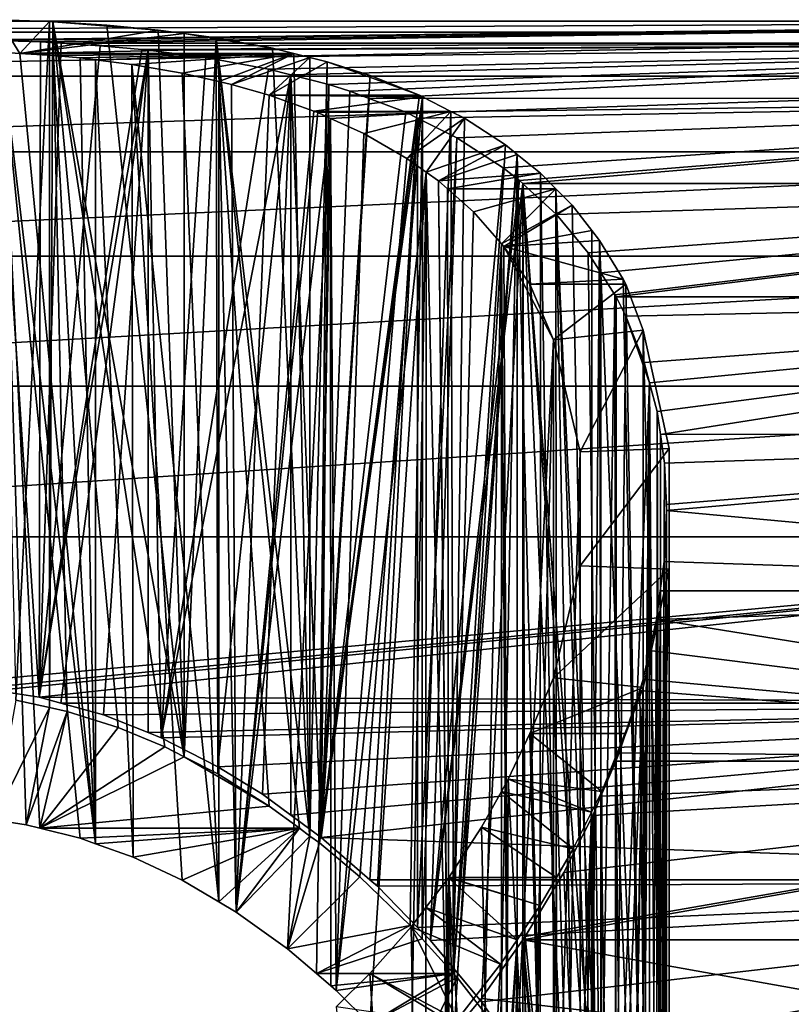
# Model space of a CAD drawing. Extents: x -54.8 to 42.6, y -16.5 to 50.5.
# Drawn here: x -41.7 to -28.7, y -0.1 to 16.5 of the extents above; entities that cross this region are included whole.
import ezdxf

# ---------------------------------------------------------------- set-up
doc = ezdxf.new("R2010")
doc.units = 0
doc.header["$MEASUREMENT"] = 0
doc.layers.add('L4', color=7, linetype='Continuous')
doc.layers.add('L5', color=7, linetype='Continuous')

msp = doc.modelspace()

# ---------------------------------------------------------------- linework, layer by layer
at = {"layer": 'L4', "color": 250}
for points in [[(-42.09968, 16.51458, 196.2898), (-41.81299, 5.05126, 216.0852), (-41.24465, 16.48157, 196.1253)], [(-42.09968, 16.51458, 196.2898), (-41.24465, 16.48157, 196.1253), (-41.7464, 15.94761, 194.1551)], [(-41.7464, 15.94761, 194.1551), (-42.05349, 15.96738, 194.2132), (-42.09968, 16.51458, 196.2898)], [(-41.24465, 16.48157, 196.1253), (-41.81299, 5.05126, 216.0852), (-41.24543, 4.928377, 216.1262)], [(-39.41609, 16.33914, 195.4948), (-41.7464, 15.94761, 194.1551), (-41.24465, 16.48157, 196.1253)], [(-41.24465, 16.48157, 196.1253), (-41.24543, 4.928377, 216.1262), (-41.1883, 16.4794, 196.1145)], [(-41.1883, 16.4794, 196.1145), (-41.24543, 4.928377, 216.1262), (-40.94819, 4.86402, 216.1478)], [(-39.41609, 16.33914, 195.4948), (-41.24465, 16.48157, 196.1253), (-40.28017, 16.42089, 195.8423)], [(-40.28017, 16.42089, 195.8423), (-41.24465, 16.48157, 196.1253), (-41.1883, 16.4794, 196.1145)], [(-41.1883, 16.4794, 196.1145), (-40.94819, 4.86402, 216.1478), (-40.09125, 4.592591, 216.234)], [(-38.97733, 4.099261, 216.3761), (-40.28017, 16.42089, 195.8423), (-41.1883, 16.4794, 196.1145)], [(-38.97733, 4.099261, 216.3761), (-41.1883, 16.4794, 196.1145), (-39.30419, 4.267244, 216.3307)], [(-39.30419, 4.267244, 216.3307), (-41.1883, 16.4794, 196.1145), (-40.09125, 4.592591, 216.234)], [(-39.41609, 16.33914, 195.4948), (-40.28017, 16.42089, 195.8423), (-38.97733, 4.099261, 216.3761)], [(-38.97808, 16.28072, 195.2729), (-41.7464, 15.94761, 194.1551), (-39.41609, 16.33914, 195.4948)], [(-38.97808, 16.28072, 195.2729), (-37.48814, 16.03343, 194.415), (-41.7464, 15.94761, 194.1551)], [(-38.97733, 4.099261, 216.3761), (-38.97808, 16.28072, 195.2729), (-39.41609, 16.33914, 195.4948)], [(-38.97808, 16.28072, 195.2729), (-38.97733, 4.099261, 216.3761), (-38.43929, 16.20885, 194.9998)], [(-38.43929, 16.20885, 194.9998), (-37.48814, 16.03343, 194.415), (-38.97808, 16.28072, 195.2729)], [(-38.43929, 16.20885, 194.9998), (-38.97733, 4.099261, 216.3761), (-38.41242, 3.808942, 216.4546)], [(-38.43929, 16.20885, 194.9998), (-38.41242, 3.808942, 216.4546), (-37.54388, 3.26794, 216.583)], [(-36.85777, 2.763747, 216.6835), (-37.48814, 16.03343, 194.415), (-38.43929, 16.20885, 194.9998)], [(-36.85777, 2.763747, 216.6835), (-38.43929, 16.20885, 194.9998), (-37.03536, 2.894257, 216.6575)], [(-37.03536, 2.894257, 216.6575), (-38.43929, 16.20885, 194.9998), (-37.54388, 3.26794, 216.583)], [(-42.05349, 15.96738, 194.2132), (-41.63772, 2.952195, 216.6491), (-42.17676, 3.038872, 216.6316)], [(-42.05349, 15.96738, 194.2132), (-40.7317, 2.727096, 216.6922), (-41.40657, 2.894766, 216.6601)], [(-40.7317, 2.727096, 216.6922), (-42.05349, 15.96738, 194.2132), (-40.47329, 2.634121, 216.7085)], [(-40.47329, 2.634121, 216.7085), (-42.05349, 15.96738, 194.2132), (-41.7464, 15.94761, 194.1551)], [(-41.40657, 2.894766, 216.6601), (-41.63772, 2.952195, 216.6491), (-42.05349, 15.96738, 194.2132)], [(-37.12885, 15.94445, 194.1562), (-41.7464, 15.94761, 194.1551), (-37.48814, 16.03343, 194.415)], [(-40.47329, 2.634121, 216.7085), (-41.7464, 15.94761, 194.1551), (-41.1787, 15.91106, 194.0477)], [(-41.1787, 15.91106, 194.0477), (-41.7464, 15.94761, 194.1551), (-37.12885, 15.94445, 194.1562)], [(-37.12885, 15.94445, 194.1562), (-40.73089, 15.86937, 193.9288), (-41.1787, 15.91106, 194.0477)], [(-37.12885, 15.94445, 194.1562), (-40.4732, 15.83716, 193.8407), (-40.73089, 15.86937, 193.9288)], [(-39.85949, 15.76046, 193.631), (-40.4732, 15.83716, 193.8407), (-37.12885, 15.94445, 194.1562)], [(-39.00969, 15.61387, 193.2557), (-39.85949, 15.76046, 193.631), (-37.12885, 15.94445, 194.1562)], [(-37.12885, 15.94445, 194.1562), (-38.39169, 15.473, 192.9219), (-39.00969, 15.61387, 193.2557)], [(-37.12885, 15.94445, 194.1562), (-38.18164, 15.42512, 192.8085), (-38.39169, 15.473, 192.9219)], [(-36.85981, 15.87782, 193.9624), (-38.18164, 15.42512, 192.8085), (-37.12885, 15.94445, 194.1562)], [(-37.12885, 15.94445, 194.1562), (-37.48814, 16.03343, 194.415), (-36.85777, 2.763747, 216.6835)], [(-36.85777, 2.763747, 216.6835), (-36.85981, 15.87782, 193.9624), (-37.12885, 15.94445, 194.1562)], [(-40.73089, 15.86937, 193.9288), (-40.47329, 2.634121, 216.7085), (-41.1787, 15.91106, 194.0477)], [(-40.4732, 15.83716, 193.8407), (-40.47329, 2.634121, 216.7085), (-40.73089, 15.86937, 193.9288)], [(-40.4732, 15.83716, 193.8407), (-39.83759, 2.405393, 216.7484), (-40.47329, 2.634121, 216.7085)], [(-39.85949, 15.76046, 193.631), (-39.83759, 2.405393, 216.7484), (-40.4732, 15.83716, 193.8407)], [(-39.85949, 15.76046, 193.631), (-39.00969, 15.61387, 193.2557), (-38.3929, 1.653935, 216.8522)], [(-38.3929, 1.653935, 216.8522), (-39.01298, 2.017939, 216.8073), (-39.85949, 15.76046, 193.631)], [(-39.85949, 15.76046, 193.631), (-39.01298, 2.017939, 216.8073), (-39.83759, 2.405393, 216.7484)], [(-36.85981, 15.87782, 193.9624), (-37.5461, 15.24325, 192.4091), (-38.18164, 15.42512, 192.8085)], [(-36.5674, 15.80541, 193.7517), (-37.5461, 15.24325, 192.4091), (-36.85981, 15.87782, 193.9624)], [(-35.01556, 15.24266, 192.4079), (-37.5461, 15.24325, 192.4091), (-36.5674, 15.80541, 193.7517)], [(-36.85981, 15.87782, 193.9624), (-36.85777, 2.763747, 216.6835), (-36.5674, 15.80541, 193.7517)], [(-36.5674, 15.80541, 193.7517), (-36.85777, 2.763747, 216.6835), (-36.69858, 2.646764, 216.7069)], [(-36.5674, 15.80541, 193.7517), (-36.69858, 2.646764, 216.7069), (-35.84206, 15.57489, 193.1603)], [(-35.01556, 15.24266, 192.4079), (-36.5674, 15.80541, 193.7517), (-35.84206, 15.57489, 193.1603)], [(-38.3929, 1.653935, 216.8522), (-39.00969, 15.61387, 193.2557), (-38.39169, 15.473, 192.9219)], [(-38.3929, 1.653935, 216.8522), (-38.39169, 15.473, 192.9219), (-38.1036, 1.484107, 216.8732)], [(-38.1036, 1.484107, 216.8732), (-38.39169, 15.473, 192.9219), (-38.18164, 15.42512, 192.8085)], [(-38.1036, 1.484107, 216.8732), (-38.18164, 15.42512, 192.8085), (-37.5461, 15.24325, 192.4091)], [(-36.69858, 2.646764, 216.7069), (-35.01556, 15.24266, 192.4079), (-35.84206, 15.57489, 193.1603)], [(-38.1036, 1.484107, 216.8732), (-37.5461, 15.24325, 192.4091), (-36.79197, 14.97364, 191.8659)], [(-34.96272, 15.21557, 192.3541), (-36.79197, 14.97364, 191.8659), (-37.5461, 15.24325, 192.4091)], [(-34.96272, 15.21557, 192.3541), (-37.5461, 15.24325, 192.4091), (-35.01556, 15.24266, 192.4079)], [(-34.48436, 14.9703, 191.8676), (-36.79197, 14.97364, 191.8659), (-34.96272, 15.21557, 192.3541)], [(-36.69858, 2.646764, 216.7069), (-34.96272, 15.21557, 192.3541), (-35.01556, 15.24266, 192.4079)], [(-36.01918, 2.07465, 216.7993), (-34.96272, 15.21557, 192.3541), (-36.69858, 2.646764, 216.7069)], [(-36.01918, 2.07465, 216.7993), (-35.1712, 1.259411, 216.8956), (-34.96272, 15.21557, 192.3541)], [(-34.96272, 15.21557, 192.3541), (-35.1712, 1.259411, 216.8956), (-34.9668, 1.03267, 216.9106)], [(-34.96272, 15.21557, 192.3541), (-34.9668, 1.03267, 216.9106), (-34.48436, 14.9703, 191.8676)], [(-36.72338, 14.94912, 191.8165), (-38.1036, 1.484107, 216.8732), (-36.79197, 14.97364, 191.8659)], [(-36.51022, 14.85191, 191.6398), (-38.1036, 1.484107, 216.8732), (-36.72338, 14.94912, 191.8165)], [(-34.48436, 14.9703, 191.8676), (-36.72338, 14.94912, 191.8165), (-36.79197, 14.97364, 191.8659)], [(-36.51022, 14.85191, 191.6398), (-36.72338, 14.94912, 191.8165), (-34.48436, 14.9703, 191.8676)], [(-34.48436, 14.9703, 191.8676), (-35.94953, 14.59622, 191.175), (-36.51022, 14.85191, 191.6398)], [(-34.48436, 14.9703, 191.8676), (-35.2265, 14.17823, 190.4923), (-35.94953, 14.59622, 191.175)], [(-34.25639, 14.85341, 191.6357), (-35.2265, 14.17823, 190.4923), (-34.48436, 14.9703, 191.8676)], [(-34.48436, 14.9703, 191.8676), (-34.9668, 1.03267, 216.9106), (-34.43871, 0.446844, 216.9494)], [(-34.48436, 14.9703, 191.8676), (-34.43871, 0.446844, 216.9494), (-34.25639, 14.85341, 191.6357)], [(-36.51022, 14.85191, 191.6398), (-37.23703, 0.862831, 216.9277), (-38.1036, 1.484107, 216.8732)], [(-36.75056, 0.44678, 216.9475), (-37.23703, 0.862831, 216.9277), (-36.51022, 14.85191, 191.6398)], [(-36.51022, 14.85191, 191.6398), (-36.50722, 0.238664, 216.9573), (-36.75056, 0.44678, 216.9475)], [(-35.94953, 14.59622, 191.175), (-36.41751, 0.161948, 216.961), (-36.51022, 14.85191, 191.6398)], [(-36.51022, 14.85191, 191.6398), (-36.41751, 0.161948, 216.961), (-36.50722, 0.238664, 216.9573)], [(-34.25639, 14.85341, 191.6357), (-34.90114, 13.94562, 190.148), (-35.2265, 14.17823, 190.4923)], [(-33.56279, 14.40385, 190.8515), (-34.90114, 13.94562, 190.148), (-34.25639, 14.85341, 191.6357)], [(-34.25639, 14.85341, 191.6357), (-34.43871, 0.446844, 216.9494), (-33.56279, 14.40385, 190.8515)], [(-35.2265, 14.17823, 190.4923), (-36.41751, 0.161948, 216.961), (-35.94953, 14.59622, 191.175)], [(-33.56279, 14.40385, 190.8515), (-34.69463, 13.79797, 189.9295), (-34.90114, 13.94562, 190.148)], [(-33.36532, 14.24372, 190.6041), (-34.69463, 13.79797, 189.9295), (-33.56279, 14.40385, 190.8515)], [(-33.56279, 14.40385, 190.8515), (-34.43871, 0.446844, 216.9494), (-33.36532, 14.24372, 190.6041)], [(-34.90114, 13.94562, 190.148), (-36.41751, 0.161948, 216.961), (-35.2265, 14.17823, 190.4923)], [(-32.97706, 13.92886, 190.1177), (-34.69463, 13.79797, 189.9295), (-33.36532, 14.24372, 190.6041)], [(-33.36532, 14.24372, 190.6041), (-34.43871, 0.446844, 216.9494), (-34.37845, 0.379991, 216.9538)], [(-33.36532, 14.24372, 190.6041), (-34.37845, 0.379991, 216.9538), (-33.64711, -0.554162, 216.9642)], [(-33.64711, -0.554162, 216.9642), (-33.36801, -0.966425, 216.9446), (-33.36532, 14.24372, 190.6041)], [(-33.36532, 14.24372, 190.6041), (-33.36801, -0.966425, 216.9446), (-32.97735, -1.543485, 216.9174)], [(-33.36532, 14.24372, 190.6041), (-32.97735, -1.543485, 216.9174), (-32.97706, 13.92886, 190.1177)], [(-34.90114, 13.94562, 190.148), (-35.84986, -0.397664, 216.9661), (-36.41751, 0.161948, 216.961)], [(-35.15171, -1.185056, 216.9412), (-35.84986, -0.397664, 216.9661), (-34.90114, 13.94562, 190.148)], [(-34.90114, 13.94562, 190.148), (-34.9037, -1.510546, 216.9149), (-35.15171, -1.185056, 216.9412)], [(-34.90114, 13.94562, 190.148), (-34.52465, -2.008028, 216.8748), (-34.9037, -1.510546, 216.9149)], [(-34.69463, 13.79797, 189.9295), (-34.52465, -2.008028, 216.8748), (-34.90114, 13.94562, 190.148)], [(-32.97706, 13.92886, 190.1177), (-34.54388, 13.66459, 189.7509), (-34.69463, 13.79797, 189.9295)], [(-34.54388, 13.66459, 189.7509), (-34.51887, -2.016887, 216.8736), (-34.69463, 13.79797, 189.9295)], [(-34.69463, 13.79797, 189.9295), (-34.51887, -2.016887, 216.8736), (-34.52465, -2.008028, 216.8748)], [(-32.7144, 13.66294, 189.752), (-34.54388, 13.66459, 189.7509), (-32.97706, 13.92886, 190.1177)], [(-32.97706, 13.92886, 190.1177), (-32.97735, -1.543485, 216.9174), (-32.70205, -2.016176, 216.8669)], [(-32.97706, 13.92886, 190.1177), (-32.70205, -2.016176, 216.8669), (-32.7144, 13.66294, 189.752)], [(-34.1044, 13.27575, 189.23), (-34.51887, -2.016887, 216.8736), (-34.54388, 13.66459, 189.7509)], [(-34.1044, 13.27575, 189.23), (-34.54388, 13.66459, 189.7509), (-32.7144, 13.66294, 189.752)], [(-34.1044, 13.27575, 189.23), (-32.7144, 13.66294, 189.752), (-33.63075, 12.74147, 188.5894)], [(-33.63075, 12.74147, 188.5894), (-32.7144, 13.66294, 189.752), (-32.4428, 13.38797, 189.3739)], [(-32.4428, 13.38797, 189.3739), (-32.7144, 13.66294, 189.752), (-32.11349, -3.118574, 216.712)], [(-32.7144, 13.66294, 189.752), (-32.70205, -2.016176, 216.8669), (-32.42143, -2.498009, 216.8154)], [(-32.7144, 13.66294, 189.752), (-32.42143, -2.498009, 216.8154), (-32.11349, -3.118574, 216.712)], [(-33.63075, 12.74147, 188.5894), (-34.51887, -2.016887, 216.8736), (-34.1044, 13.27575, 189.23)], [(-33.63075, 12.74147, 188.5894), (-32.4428, 13.38797, 189.3739), (-33.59087, 12.69649, 188.5354)], [(-33.59087, 12.69649, 188.5354), (-32.4428, 13.38797, 189.3739), (-32.11192, 12.96486, 188.8562)], [(-32.11349, -3.118574, 216.712), (-32.11192, 12.96486, 188.8562), (-32.4428, 13.38797, 189.3739)], [(-33.59087, 12.69649, 188.5354), (-32.11192, 12.96486, 188.8562), (-31.97774, 12.79329, 188.6462)], [(-32.11349, -3.118574, 216.712), (-31.97774, 12.79329, 188.6462), (-32.11192, 12.96486, 188.8562)], [(-31.58239, 12.14304, 187.938), (-33.59087, 12.69649, 188.5354), (-31.97774, 12.79329, 188.6462)], [(-31.94167, -3.464799, 216.6542), (-31.97774, 12.79329, 188.6462), (-32.11349, -3.118574, 216.712)], [(-31.2435, -5.213285, 215.9849), (-31.58239, 12.14304, 187.938), (-31.97774, 12.79329, 188.6462)], [(-31.94167, -3.464799, 216.6542), (-31.2435, -5.213285, 215.9849), (-31.97774, 12.79329, 188.6462)], [(-33.63075, 12.74147, 188.5894), (-33.9675, -2.862135, 216.7616), (-34.51887, -2.016887, 216.8736)], [(-33.63404, -3.461937, 216.6508), (-33.9675, -2.862135, 216.7616), (-33.63075, 12.74147, 188.5894)], [(-33.63075, 12.74147, 188.5894), (-33.51827, -3.670181, 216.6123), (-33.63404, -3.461937, 216.6508)], [(-33.59087, 12.69649, 188.5354), (-33.51827, -3.670181, 216.6123), (-33.63075, 12.74147, 188.5894)], [(-33.15464, 12.05822, 187.8515), (-32.75292, 11.12254, 187.3113), (-33.59087, 12.69649, 188.5354)], [(-33.59087, 12.69649, 188.5354), (-32.75292, 11.12254, 187.3113), (-33.51827, -3.670181, 216.6123)], [(-31.58239, 12.14304, 187.938), (-33.15464, 12.05822, 187.8515), (-33.59087, 12.69649, 188.5354)], [(-31.5382, 12.05822, 187.8515), (-33.15464, 12.05822, 187.8515), (-31.58239, 12.14304, 187.938)], [(-31.2435, -5.213285, 215.9849), (-31.5382, 12.05822, 187.8515), (-31.58239, 12.14304, 187.938)], [(-33.15464, 12.05822, 187.8515), (-31.5382, 12.05822, 187.8515), (-32.75292, 11.12254, 187.3113)], [(-32.75292, 11.12254, 187.3113), (-31.5382, 12.05822, 187.8515), (-31.2435, 11.28671, 187.4061)], [(-31.2435, -5.213285, 215.9849), (-31.2435, 11.28671, 187.4061), (-31.5382, 12.05822, 187.8515)], [(-32.75292, 11.12254, 187.3113), (-31.2435, 11.28671, 187.4061), (-32.30626, 9.237272, 186.2229)], [(-32.30626, 9.237272, 186.2229), (-31.2435, 11.28671, 187.4061), (-30.80516, 9.290832, 186.2538)], [(-30.80516, -7.209168, 214.8326), (-30.80516, 9.290832, 186.2538), (-31.2435, 11.28671, 187.4061)], [(-30.80516, -7.209168, 214.8326), (-31.2435, 11.28671, 187.4061), (-31.2435, -5.213285, 215.9849)], [(-33.15464, -4.441778, 216.4304), (-33.51827, -3.670181, 216.6123), (-32.75292, 11.12254, 187.3113)], [(-33.15464, -4.441778, 216.4304), (-32.75292, 11.12254, 187.3113), (-32.75292, -5.377459, 215.8901)], [(-32.75292, -5.377459, 215.8901), (-32.75292, 11.12254, 187.3113), (-32.30626, 9.237272, 186.2229)], [(-32.30626, 9.237272, 186.2229), (-30.80516, 9.290832, 186.2538), (-32.30626, 7.312729, 185.1117)], [(-32.30626, 7.312729, 185.1117), (-30.80516, 9.290832, 186.2538), (-30.80516, 7.259168, 185.0808)], [(-30.80516, -9.240831, 213.6596), (-30.80516, 7.259168, 185.0808), (-30.80516, 9.290832, 186.2538)], [(-30.80516, -9.240831, 213.6596), (-30.80516, 9.290832, 186.2538), (-30.80516, -7.209168, 214.8326)], [(-32.75292, -5.377459, 215.8901), (-32.30626, 9.237272, 186.2229), (-32.30626, -7.262728, 214.8017)], [(-32.30626, -7.262728, 214.8017), (-32.30626, 9.237272, 186.2229), (-32.30626, 7.312729, 185.1117)], [(-32.30626, -9.187272, 213.6905), (-32.30626, 7.312729, 185.1117), (-32.75292, 5.427459, 184.0232)], [(-32.30626, 7.312729, 185.1117), (-30.80516, 7.259168, 185.0808), (-32.75292, 5.427459, 184.0232)], [(-32.30626, -7.262728, 214.8017), (-32.30626, 7.312729, 185.1117), (-32.30626, -9.187272, 213.6905)], [(-32.75292, 5.427459, 184.0232), (-30.80516, 7.259168, 185.0808), (-31.2435, 5.263286, 183.9285)], [(-31.2435, -11.23671, 212.5073), (-31.2435, 5.263286, 183.9285), (-30.80516, 7.259168, 185.0808)], [(-31.2435, -11.23671, 212.5073), (-30.80516, 7.259168, 185.0808), (-30.80516, -9.240831, 213.6596)], [(-32.75292, -11.07254, 212.6021), (-32.75292, 5.427459, 184.0232), (-33.15464, 4.491778, 183.483)], [(-32.75292, 5.427459, 184.0232), (-31.2435, 5.263286, 183.9285), (-33.15464, 4.491778, 183.483)], [(-32.30626, -9.187272, 213.6905), (-32.75292, 5.427459, 184.0232), (-32.75292, -11.07254, 212.6021)], [(-33.15464, 4.491778, 183.483), (-31.2435, 5.263286, 183.9285), (-31.5382, 4.491778, 183.483)], [(-31.97774, -12.74329, 211.2672), (-31.94167, 3.514799, 183.2591), (-31.2435, 5.263286, 183.9285)], [(-31.97774, -12.74329, 211.2672), (-31.2435, 5.263286, 183.9285), (-31.58239, -12.09304, 211.9754)], [(-31.94167, 3.514799, 183.2591), (-31.5382, 4.491778, 183.483), (-31.2435, 5.263286, 183.9285)], [(-31.58239, -12.09304, 211.9754), (-31.2435, 5.263286, 183.9285), (-31.5382, -12.00822, 212.0619)], [(-31.5382, -12.00822, 212.0619), (-31.2435, 5.263286, 183.9285), (-31.2435, -11.23671, 212.5073)], [(-42.17676, 3.038872, 216.6316), (-41.24543, 4.928377, 216.1262), (-41.81299, 5.05126, 216.0852)], [(-41.63772, 2.952195, 216.6491), (-41.24543, 4.928377, 216.1262), (-42.17676, 3.038872, 216.6316)], [(-41.63772, 2.952195, 216.6491), (-40.94819, 4.86402, 216.1478), (-41.24543, 4.928377, 216.1262)], [(-41.40657, 2.894766, 216.6601), (-40.94819, 4.86402, 216.1478), (-41.63772, 2.952195, 216.6491)], [(-41.40657, 2.894766, 216.6601), (-40.09125, 4.592591, 216.234), (-40.94819, 4.86402, 216.1478)], [(-39.30419, 4.267244, 216.3307), (-40.09125, 4.592591, 216.234), (-41.40657, 2.894766, 216.6601)], [(-32.75292, -11.07254, 212.6021), (-33.15464, 4.491778, 183.483), (-33.51827, 3.720182, 183.301)], [(-31.94167, 3.514799, 183.2591), (-33.51827, 3.720182, 183.301), (-33.15464, 4.491778, 183.483)], [(-31.94167, 3.514799, 183.2591), (-33.15464, 4.491778, 183.483), (-31.5382, 4.491778, 183.483)], [(-41.40657, 2.894766, 216.6601), (-38.97733, 4.099261, 216.3761), (-39.30419, 4.267244, 216.3307)], [(-37.54388, 3.26794, 216.583), (-38.97733, 4.099261, 216.3761), (-41.40657, 2.894766, 216.6601)], [(-38.41242, 3.808942, 216.4546), (-38.97733, 4.099261, 216.3761), (-37.54388, 3.26794, 216.583)], [(-33.63075, -12.69147, 211.324), (-33.51827, 3.720182, 183.301), (-33.63404, 3.511938, 183.2626)], [(-32.11349, 3.168575, 183.2014), (-33.63404, 3.511938, 183.2626), (-33.51827, 3.720182, 183.301)], [(-33.59087, -12.64649, 211.378), (-33.51827, 3.720182, 183.301), (-33.63075, -12.69147, 211.324)], [(-33.59087, -12.64649, 211.378), (-32.75292, -11.07254, 212.6021), (-33.51827, 3.720182, 183.301)], [(-32.11349, 3.168575, 183.2014), (-33.51827, 3.720182, 183.301), (-31.94167, 3.514799, 183.2591)], [(-33.63075, -12.69147, 211.324), (-33.63404, 3.511938, 183.2626), (-33.9675, 2.912135, 183.1518)], [(-32.42143, 2.548009, 183.098), (-33.9675, 2.912135, 183.1518), (-33.63404, 3.511938, 183.2626)], [(-32.42143, 2.548009, 183.098), (-33.63404, 3.511938, 183.2626), (-32.11349, 3.168575, 183.2014)], [(-32.11349, 3.168575, 183.2014), (-31.94167, 3.514799, 183.2591), (-31.97774, -12.74329, 211.2672)], [(-37.54388, 3.26794, 216.583), (-41.40657, 2.894766, 216.6601), (-37.03536, 2.894257, 216.6575)], [(-32.11349, 3.168575, 183.2014), (-32.4428, -13.33797, 210.5395), (-32.7144, -13.61294, 210.1614)], [(-32.7144, -13.61294, 210.1614), (-32.42143, 2.548009, 183.098), (-32.11349, 3.168575, 183.2014)], [(-32.11349, 3.168575, 183.2014), (-32.11192, -12.91486, 211.0572), (-32.4428, -13.33797, 210.5395)], [(-31.97774, -12.74329, 211.2672), (-32.11192, -12.91486, 211.0572), (-32.11349, 3.168575, 183.2014)], [(-37.03536, 2.894257, 216.6575), (-41.40657, 2.894766, 216.6601), (-40.7317, 2.727096, 216.6922)], [(-40.7317, 2.727096, 216.6922), (-40.47329, 2.634121, 216.7085), (-37.03536, 2.894257, 216.6575)], [(-37.03536, 2.894257, 216.6575), (-40.47329, 2.634121, 216.7085), (-39.83759, 2.405393, 216.7484)], [(-37.03536, 2.894257, 216.6575), (-39.83759, 2.405393, 216.7484), (-39.01298, 2.017939, 216.8073)], [(-39.01298, 2.017939, 216.8073), (-38.3929, 1.653935, 216.8522), (-37.03536, 2.894257, 216.6575)], [(-37.03536, 2.894257, 216.6575), (-38.3929, 1.653935, 216.8522), (-38.1036, 1.484107, 216.8732)], [(-37.03536, 2.894257, 216.6575), (-38.1036, 1.484107, 216.8732), (-36.85777, 2.763747, 216.6835)], [(-33.9675, 2.912135, 183.1518), (-34.51887, 2.066888, 183.0398), (-33.63075, -12.69147, 211.324)], [(-32.70205, 2.066176, 183.0465), (-34.51887, 2.066888, 183.0398), (-33.9675, 2.912135, 183.1518)], [(-32.70205, 2.066176, 183.0465), (-33.9675, 2.912135, 183.1518), (-32.42143, 2.548009, 183.098)], [(-36.85777, 2.763747, 216.6835), (-38.1036, 1.484107, 216.8732), (-37.23703, 0.862831, 216.9277)], [(-36.85777, 2.763747, 216.6835), (-37.23703, 0.862831, 216.9277), (-36.69858, 2.646764, 216.7069)], [(-37.23703, 0.862831, 216.9277), (-36.01918, 2.07465, 216.7993), (-36.69858, 2.646764, 216.7069)], [(-32.7144, -13.61294, 210.1614), (-32.70205, 2.066176, 183.0465), (-32.42143, 2.548009, 183.098)], [(-37.23703, 0.862831, 216.9277), (-35.1712, 1.259411, 216.8956), (-36.01918, 2.07465, 216.7993)], [(-34.9037, 1.560547, 182.9985), (-34.90114, -13.89562, 209.7654), (-34.52465, 2.058028, 183.0386)], [(-33.36801, 1.016424, 182.9688), (-34.9037, 1.560547, 182.9985), (-34.52465, 2.058028, 183.0386)], [(-34.52465, 2.058028, 183.0386), (-34.90114, -13.89562, 209.7654), (-34.69463, -13.74797, 209.9839)], [(-34.52465, 2.058028, 183.0386), (-34.69463, -13.74797, 209.9839), (-34.51887, 2.066888, 183.0398)], [(-34.51887, 2.066888, 183.0398), (-34.69463, -13.74797, 209.9839), (-34.54388, -13.61459, 210.1625)], [(-34.51887, 2.066888, 183.0398), (-34.54388, -13.61459, 210.1625), (-34.1044, -13.22575, 210.6834)], [(-32.97735, 1.593485, 182.996), (-34.52465, 2.058028, 183.0386), (-34.51887, 2.066888, 183.0398)], [(-33.36801, 1.016424, 182.9688), (-34.52465, 2.058028, 183.0386), (-32.97735, 1.593485, 182.996)], [(-33.63075, -12.69147, 211.324), (-34.51887, 2.066888, 183.0398), (-34.1044, -13.22575, 210.6834)], [(-32.97735, 1.593485, 182.996), (-34.51887, 2.066888, 183.0398), (-32.70205, 2.066176, 183.0465)], [(-32.97706, -13.87885, 209.7957), (-32.97735, 1.593485, 182.996), (-32.70205, 2.066176, 183.0465)], [(-32.97706, -13.87885, 209.7957), (-32.70205, 2.066176, 183.0465), (-32.7144, -13.61294, 210.1614)], [(-34.90114, -13.89562, 209.7654), (-34.9037, 1.560547, 182.9985), (-35.15171, 1.235056, 182.9722)], [(-33.64711, 0.604163, 182.9492), (-35.15171, 1.235056, 182.9722), (-34.9037, 1.560547, 182.9985)], [(-33.64711, 0.604163, 182.9492), (-34.9037, 1.560547, 182.9985), (-33.36801, 1.016424, 182.9688)], [(-33.36532, -14.19372, 209.3093), (-33.36801, 1.016424, 182.9688), (-32.97735, 1.593485, 182.996)], [(-33.36532, -14.19372, 209.3093), (-32.97735, 1.593485, 182.996), (-32.97706, -13.87885, 209.7957)], [(-36.75056, 0.44678, 216.9475), (-35.1712, 1.259411, 216.8956), (-37.23703, 0.862831, 216.9277)], [(-36.75056, 0.44678, 216.9475), (-34.9668, 1.03267, 216.9106), (-35.1712, 1.259411, 216.8956)], [(-35.15171, 1.235056, 182.9722), (-35.84986, 0.447663, 182.9473), (-34.90114, -13.89562, 209.7654)], [(-34.37845, -0.329991, 182.9596), (-35.84986, 0.447663, 182.9473), (-35.15171, 1.235056, 182.9722)], [(-34.37845, -0.329991, 182.9596), (-35.15171, 1.235056, 182.9722), (-33.64711, 0.604163, 182.9492)], [(-36.75056, 0.44678, 216.9475), (-34.43871, 0.446844, 216.9494), (-34.9668, 1.03267, 216.9106)], [(-33.36801, 1.016424, 182.9688), (-34.25639, -14.80341, 208.2777), (-34.48436, -14.9203, 208.0458)], [(-33.36801, 1.016424, 182.9688), (-34.48436, -14.9203, 208.0458), (-33.64711, 0.604163, 182.9492)], [(-33.56279, -14.35385, 209.0619), (-34.25639, -14.80341, 208.2777), (-33.36801, 1.016424, 182.9688)], [(-33.56279, -14.35385, 209.0619), (-33.36801, 1.016424, 182.9688), (-33.36532, -14.19372, 209.3093)], [(-33.64711, 0.604163, 182.9492), (-34.48436, -14.9203, 208.0458), (-34.37845, -0.329991, 182.9596)], [(-36.50722, 0.238664, 216.9573), (-34.43871, 0.446844, 216.9494), (-36.75056, 0.44678, 216.9475)], [(-36.50722, 0.238664, 216.9573), (-36.41751, 0.161948, 216.961), (-34.43871, 0.446844, 216.9494)], [(-34.90114, -13.89562, 209.7654), (-35.84986, 0.447663, 182.9473), (-36.41751, -0.111949, 182.9524)], [(-34.43871, -0.396844, 182.964), (-36.41751, -0.111949, 182.9524), (-35.84986, 0.447663, 182.9473)], [(-34.43871, 0.446844, 216.9494), (-36.41751, 0.161948, 216.961), (-35.84986, -0.397664, 216.9661)], [(-34.43871, -0.396844, 182.964), (-35.84986, 0.447663, 182.9473), (-34.37845, -0.329991, 182.9596)], [(-34.43871, 0.446844, 216.9494), (-35.84986, -0.397664, 216.9661), (-34.37845, 0.379991, 216.9538)], [(-34.37845, 0.379991, 216.9538), (-35.84986, -0.397664, 216.9661), (-35.15171, -1.185056, 216.9412)], [(-34.37845, 0.379991, 216.9538), (-35.15171, -1.185056, 216.9412), (-33.64711, -0.554162, 216.9642)]]:
    msp.add_3dface(points, dxfattribs=at)
at = {"layer": 'L5', "color": 7}
for points in [[(-54.75, 16.30473, 202.531), (-16.25, 16.30473, 202.531), (-16.25, 16.49217, 199.4919)], [(-54.75, 16.30473, 202.531), (-16.25, 16.49217, 199.4919), (-54.75, 16.49217, 199.4919)], [(-54.75, 16.49217, 199.4919), (-16.25, 16.49217, 199.4919), (-42.40724, 16.17283, 196.7305)], [(-16.25, 16.49217, 199.4919), (-42.15538, 16.16442, 196.6899), (-42.40724, 16.17283, 196.7305)], [(-16.25, 16.49217, 199.4919), (-41.39798, 16.13913, 196.568), (-42.15538, 16.16442, 196.6899)], [(-41.04831, 16.11744, 196.4702), (-41.39798, 16.13913, 196.568), (-16.25, 16.49217, 199.4919)], [(-16.25, 16.118, 196.4701), (-41.04831, 16.11744, 196.4702), (-16.25, 16.49217, 199.4919)], [(-54.75, 15.56205, 205.4839), (-16.25, 15.56205, 205.4839), (-16.25, 16.30473, 202.531)], [(-54.75, 15.56205, 205.4839), (-16.25, 16.30473, 202.531), (-54.75, 16.30473, 202.531)], [(-41.39798, 16.13913, 196.568), (-41.42227, 5.102575, 215.6912), (-42.15538, 16.16442, 196.6899)], [(-42.15538, 16.16442, 196.6899), (-41.42227, 5.102575, 215.6912), (-42.15534, 5.216086, 215.6537)], [(-41.39798, 16.13913, 196.568), (-41.04831, 16.11744, 196.4702), (-41.42227, 5.102575, 215.6912)], [(-41.42227, 5.102575, 215.6912), (-41.04831, 16.11744, 196.4702), (-40.39288, 16.07678, 196.2869)], [(-40.39288, 16.07678, 196.2869), (-41.04831, 16.11744, 196.4702), (-16.25, 16.118, 196.4701)], [(-16.25, 16.118, 196.4701), (-39.68989, 16.01295, 196.0206), (-40.39288, 16.07678, 196.2869)], [(-16.25, 16.118, 196.4701), (-39.58446, 15.99949, 195.97), (-39.68989, 16.01295, 196.0206)], [(-38.61059, 15.87514, 195.5022), (-39.58446, 15.99949, 195.97), (-16.25, 16.118, 196.4701)], [(-16.25, 16.118, 196.4701), (-37.5592, 15.68259, 194.871), (-38.61059, 15.87514, 195.5022)], [(-16.25, 16.118, 196.4701), (-37.18164, 15.58691, 194.6001), (-37.5592, 15.68259, 194.871)], [(-36.54179, 15.42477, 194.1411), (-37.18164, 15.58691, 194.6001), (-16.25, 16.118, 196.4701)], [(-16.25, 16.118, 196.4701), (-36.18397, 15.31341, 193.8559), (-36.54179, 15.42477, 194.1411)], [(-16.25, 16.118, 196.4701), (-35.85848, 15.18985, 193.5707), (-36.18397, 15.31341, 193.8559)], [(-16.25, 15.19494, 193.5685), (-35.85848, 15.18985, 193.5707), (-16.25, 16.118, 196.4701)], [(-39.68989, 16.01295, 196.0206), (-41.42227, 5.102575, 215.6912), (-40.39288, 16.07678, 196.2869)], [(-39.58446, 15.99949, 195.97), (-41.42227, 5.102575, 215.6912), (-39.68989, 16.01295, 196.0206)], [(-39.58446, 15.99949, 195.97), (-41.05626, 5.001818, 215.7229), (-41.42227, 5.102575, 215.6912)], [(-40.3338, 4.802935, 215.7855), (-41.05626, 5.001818, 215.7229), (-39.58446, 15.99949, 195.97)], [(-39.58446, 15.99949, 195.97), (-39.58493, 4.506128, 215.8719), (-40.3338, 4.802935, 215.7855)], [(-39.58446, 15.99949, 195.97), (-39.36206, 4.417797, 215.8976), (-39.58493, 4.506128, 215.8719)], [(-38.61059, 15.87514, 195.5022), (-39.36206, 4.417797, 215.8976), (-39.58446, 15.99949, 195.97)], [(-37.5592, 15.68259, 194.871), (-39.36206, 4.417797, 215.8976), (-38.61059, 15.87514, 195.5022)], [(-37.18164, 15.58691, 194.6001), (-39.36206, 4.417797, 215.8976), (-37.5592, 15.68259, 194.871)], [(-54.75, 14.28942, 208.25), (-16.25, 14.28942, 208.25), (-16.25, 15.56205, 205.4839)], [(-54.75, 14.28942, 208.25), (-16.25, 15.56205, 205.4839), (-54.75, 15.56205, 205.4839)], [(-37.18164, 15.58691, 194.6001), (-38.40913, 3.929988, 216.0251), (-39.36206, 4.417797, 215.8976)], [(-37.65958, 3.466955, 216.1317), (-38.40913, 3.929988, 216.0251), (-37.18164, 15.58691, 194.6001)], [(-37.18164, 15.58691, 194.6001), (-37.18157, 3.116816, 216.1987), (-37.65958, 3.466955, 216.1317)], [(-36.54179, 15.42477, 194.1411), (-36.66692, 2.739839, 216.2709), (-37.18164, 15.58691, 194.6001)], [(-37.18164, 15.58691, 194.6001), (-36.66692, 2.739839, 216.2709), (-37.18157, 3.116816, 216.1987)], [(-36.54179, 15.42477, 194.1411), (-36.18397, 15.31341, 193.8559), (-36.66692, 2.739839, 216.2709)], [(-36.66692, 2.739839, 216.2709), (-36.18397, 15.31341, 193.8559), (-35.85848, 15.18985, 193.5707)], [(-35.24199, 14.95583, 193.0306), (-36.66692, 2.739839, 216.2709), (-35.85848, 15.18985, 193.5707)], [(-16.25, 15.19494, 193.5685), (-35.24199, 14.95583, 193.0306), (-35.85848, 15.18985, 193.5707)], [(-16.25, 15.19494, 193.5685), (-35.04543, 14.85762, 192.8349), (-35.24199, 14.95583, 193.0306)], [(-34.3827, 14.5265, 192.175), (-35.04543, 14.85762, 192.8349), (-16.25, 15.19494, 193.5685)], [(-33.60414, 14.02027, 191.3005), (-34.3827, 14.5265, 192.175), (-16.25, 15.19494, 193.5685)], [(-16.25, 15.19494, 193.5685), (-33.33023, 13.80712, 190.966), (-33.60414, 14.02027, 191.3005)], [(-16.25, 15.19494, 193.5685), (-33.27263, 13.75377, 190.8896), (-33.33023, 13.80712, 190.966)], [(-16.25, 13.75444, 190.886), (-33.27263, 13.75377, 190.8896), (-16.25, 15.19494, 193.5685)], [(-35.04543, 14.85762, 192.8349), (-36.66692, 2.739839, 216.2709), (-35.24199, 14.95583, 193.0306)], [(-35.04543, 14.85762, 192.8349), (-35.84975, 2.027321, 216.3725), (-36.66692, 2.739839, 216.2709)], [(-35.72286, 1.916676, 216.3883), (-35.84975, 2.027321, 216.3725), (-35.04543, 14.85762, 192.8349)], [(-35.72286, 1.916676, 216.3883), (-35.04543, 14.85762, 192.8349), (-35.04526, 1.222858, 216.4499)], [(-35.04526, 1.222858, 216.4499), (-35.04543, 14.85762, 192.8349), (-34.3827, 14.5265, 192.175)], [(-35.04526, 1.222858, 216.4499), (-34.3827, 14.5265, 192.175), (-34.82945, 1.00188, 216.4696)], [(-34.82945, 1.00188, 216.4696), (-34.3827, 14.5265, 192.175), (-33.60414, 14.02027, 191.3005)], [(-54.75, 12.53018, 210.7352), (-16.25, 12.53018, 210.7352), (-16.25, 14.28942, 208.25)], [(-54.75, 12.53018, 210.7352), (-16.25, 14.28942, 208.25), (-54.75, 14.28942, 208.25)], [(-34.82945, 1.00188, 216.4696), (-33.60414, 14.02027, 191.3005), (-33.33023, 13.80712, 190.966)], [(-33.27263, 13.75377, 190.8896), (-34.82945, 1.00188, 216.4696), (-33.33023, 13.80712, 190.966)], [(-33.27263, 13.75377, 190.8896), (-33.9701, -0.029363, 216.5), (-34.82945, 1.00188, 216.4696)], [(-33.27154, -1.012857, 216.4671), (-33.9701, -0.029363, 216.5), (-33.27263, 13.75377, 190.8896)], [(-16.25, 13.75444, 190.886), (-33.27101, 13.75227, 190.8875), (-33.27263, 13.75377, 190.8896)], [(-33.27154, -1.012857, 216.4671), (-33.27263, 13.75377, 190.8896), (-33.26953, -1.015694, 216.467)], [(-33.26953, -1.015694, 216.467), (-33.27263, 13.75377, 190.8896), (-33.27101, 13.75227, 190.8875)], [(-16.25, 13.75444, 190.886), (-32.70759, 13.23042, 190.1407), (-33.27101, 13.75227, 190.8875)], [(-33.27101, 13.75227, 190.8875), (-32.09114, -3.111457, 216.204), (-32.58158, -2.147345, 216.3597)], [(-33.26953, -1.015694, 216.467), (-33.27101, 13.75227, 190.8875), (-33.23011, -1.071183, 216.4652)], [(-33.23011, -1.071183, 216.4652), (-33.27101, 13.75227, 190.8875), (-32.58158, -2.147345, 216.3597)], [(-32.09114, -3.111457, 216.204), (-33.27101, 13.75227, 190.8875), (-31.9555, -3.433735, 216.1311)], [(-31.9555, -3.433735, 216.1311), (-33.27101, 13.75227, 190.8875), (-32.70759, 13.23042, 190.1407)], [(-32.17064, 12.58841, 189.3331), (-32.70759, 13.23042, 190.1407), (-16.25, 13.75444, 190.886)], [(-31.95677, 12.25204, 188.961), (-32.17064, 12.58841, 189.3331), (-16.25, 13.75444, 190.886)], [(-16.25, 13.75444, 190.886), (-31.71952, 11.87891, 188.5483), (-31.95677, 12.25204, 188.961)], [(-16.25, 13.75444, 190.886), (-31.70232, 11.84507, 188.5143), (-31.71952, 11.87891, 188.5483)], [(-16.25, 11.84555, 188.5138), (-31.70232, 11.84507, 188.5143), (-16.25, 13.75444, 190.886)], [(-31.9555, -3.433735, 216.1311), (-32.70759, 13.23042, 190.1407), (-32.17064, 12.58841, 189.3331)], [(-54.75, 10.34424, 212.8548), (-16.25, 10.34424, 212.8548), (-16.25, 12.53018, 210.7352)], [(-54.75, 10.34424, 212.8548), (-16.25, 12.53018, 210.7352), (-54.75, 12.53018, 210.7352)], [(-32.17064, 12.58841, 189.3331), (-31.95677, 12.25204, 188.961), (-31.9555, -3.433735, 216.1311)], [(-31.9555, -3.433735, 216.1311), (-31.95677, 12.25204, 188.961), (-31.71952, 11.87891, 188.5483)], [(-31.9555, -3.433735, 216.1311), (-31.71952, 11.87891, 188.5483), (-31.7072, -4.023671, 215.9977)], [(-31.7072, -4.023671, 215.9977), (-31.71952, 11.87891, 188.5483), (-31.70232, 11.84507, 188.5143)], [(-31.7072, -4.023671, 215.9977), (-31.70232, 11.84507, 188.5143), (-31.53643, 11.51866, 188.186)], [(-16.25, 11.84555, 188.5138), (-31.53643, 11.51866, 188.186), (-31.70232, 11.84507, 188.5143)], [(-31.22827, 10.74103, 187.4748), (-31.53643, 11.51866, 188.186), (-16.25, 11.84555, 188.5138)], [(-31.13796, 10.39756, 187.1989), (-31.22827, 10.74103, 187.4748), (-16.25, 11.84555, 188.5138)], [(-16.25, 11.84555, 188.5138), (-31.01116, 9.915334, 186.8115), (-31.13796, 10.39756, 187.1989)], [(-16.25, 11.84555, 188.5138), (-30.95521, 9.528373, 186.5397), (-31.01116, 9.915334, 186.8115)], [(-16.25, 9.533268, 186.5328), (-30.95521, 9.528373, 186.5397), (-16.25, 11.84555, 188.5138)], [(-31.13796, 10.39756, 187.1989), (-31.7072, -4.023671, 215.9977), (-31.53643, 11.51866, 188.186)], [(-31.13796, 10.39756, 187.1989), (-31.53643, 11.51866, 188.186), (-31.22827, 10.74103, 187.4748)], [(-54.75, 7.806044, 214.5367), (-16.25, 7.806044, 214.5367), (-16.25, 10.34424, 212.8548)], [(-54.75, 7.806044, 214.5367), (-16.25, 10.34424, 212.8548), (-54.75, 10.34424, 212.8548)], [(-31.29972, -5.216538, 215.6537), (-31.7072, -4.023671, 215.9977), (-31.13796, 10.39756, 187.1989)], [(-31.13796, 10.39756, 187.1989), (-31.24686, -5.406865, 215.589), (-31.29972, -5.216538, 215.6537)], [(-31.13796, 10.39756, 187.1989), (-31.13857, -5.887249, 215.4046), (-31.24686, -5.406865, 215.589)], [(-31.02083, -6.409642, 215.2042), (-31.13857, -5.887249, 215.4046), (-31.13796, 10.39756, 187.1989)], [(-31.13796, 10.39756, 187.1989), (-31.01116, 9.915334, 186.8115), (-31.02083, -6.409642, 215.2042)], [(-31.02083, -6.409642, 215.2042), (-31.01116, 9.915334, 186.8115), (-30.95561, -6.892657, 214.9817)], [(-30.95521, 9.528373, 186.5397), (-30.95561, -6.892657, 214.9817), (-31.01116, 9.915334, 186.8115)], [(-30.88491, 9.042163, 186.1982), (-30.95561, -6.892657, 214.9817), (-30.95521, 9.528373, 186.5397)], [(-16.25, 9.533268, 186.5328), (-30.88491, 9.042163, 186.1982), (-30.95521, 9.528373, 186.5397)], [(-30.8505, 8.346398, 185.7667), (-30.88491, 9.042163, 186.1982), (-16.25, 9.533268, 186.5328)], [(-30.8505, 8.346398, 185.7667), (-16.25, 9.533268, 186.5328), (-30.85439, 8.248483, 185.7135)], [(-30.85439, 8.248483, 185.7135), (-16.25, 9.533268, 186.5328), (-16.25, 6.896346, 185.0103)], [(-30.88491, 9.042163, 186.1982), (-30.85439, 8.248483, 185.7135), (-30.95561, -6.892657, 214.9817)], [(-30.8505, 8.346398, 185.7667), (-30.85439, 8.248483, 185.7135), (-30.88491, 9.042163, 186.1982)], [(-30.85439, 8.248483, 185.7135), (-30.88856, -7.389337, 214.7529), (-30.95561, -6.892657, 214.9817)], [(-30.88491, -9.042163, 213.8018), (-30.85439, 8.248483, 185.7135), (-30.95521, -9.528373, 213.4603)], [(-30.95521, -9.528373, 213.4603), (-30.85439, 8.248483, 185.7135), (-30.88856, 7.389337, 185.2471)], [(-30.85439, 8.248483, 185.7135), (-16.25, 6.896346, 185.0103), (-30.88856, 7.389337, 185.2471)], [(-30.85439, 8.248483, 185.7135), (-30.85439, -8.248483, 214.2865), (-30.88856, -7.389337, 214.7529)], [(-30.88491, -9.042163, 213.8018), (-30.85439, -8.248483, 214.2865), (-30.85439, 8.248483, 185.7135)], [(-43.38277, 5.295039, 215.6273), (-16.25, 7.806044, 214.5367), (-54.75, 7.806044, 214.5367)], [(-43.38277, 5.295039, 215.6273), (-42.4046, 5.254683, 215.6409), (-16.25, 7.806044, 214.5367)], [(-42.4046, 5.254683, 215.6409), (-42.15534, 5.216086, 215.6537), (-16.25, 7.806044, 214.5367)], [(-16.25, 7.806044, 214.5367), (-42.15534, 5.216086, 215.6537), (-41.42227, 5.102575, 215.6912)], [(-16.25, 7.806044, 214.5367), (-41.42227, 5.102575, 215.6912), (-16.25, 5.002019, 215.7235)], [(-16.25, 6.896346, 185.0103), (-30.95561, 6.892657, 185.0183), (-30.88856, 7.389337, 185.2471)], [(-30.95521, -9.528373, 213.4603), (-30.88856, 7.389337, 185.2471), (-30.95561, 6.892657, 185.0183)], [(-16.25, 4.024576, 183.9983), (-31.02083, 6.409642, 184.7958), (-16.25, 6.896346, 185.0103)], [(-16.25, 6.896346, 185.0103), (-31.02083, 6.409642, 184.7958), (-30.95561, 6.892657, 185.0183)], [(-31.01116, -9.915334, 213.1885), (-30.95561, 6.892657, 185.0183), (-31.02083, 6.409642, 184.7958)], [(-30.95521, -9.528373, 213.4603), (-30.95561, 6.892657, 185.0183), (-31.01116, -9.915334, 213.1885)], [(-16.25, 4.024576, 183.9983), (-31.13857, 5.887249, 184.5954), (-31.02083, 6.409642, 184.7958)], [(-31.13796, -10.39756, 212.8011), (-31.02083, 6.409642, 184.7958), (-31.13857, 5.887249, 184.5954)], [(-31.01116, -9.915334, 213.1885), (-31.02083, 6.409642, 184.7958), (-31.13796, -10.39756, 212.8011)], [(-31.24686, 5.406865, 184.411), (-31.13857, 5.887249, 184.5954), (-16.25, 4.024576, 183.9983)], [(-31.13796, -10.39756, 212.8011), (-31.13857, 5.887249, 184.5954), (-31.24686, 5.406865, 184.411)], [(-16.25, 4.024576, 183.9983), (-31.29972, 5.216538, 184.3463), (-31.24686, 5.406865, 184.411)], [(-31.29972, 5.216538, 184.3463), (-31.13796, -10.39756, 212.8011), (-31.24686, 5.406865, 184.411)], [(-31.64808, 4.164136, 184.0341), (-31.7072, 4.023671, 184.0023), (-31.29972, 5.216538, 184.3463)], [(-31.29972, 5.216538, 184.3463), (-31.7072, 4.023671, 184.0023), (-31.13796, -10.39756, 212.8011)], [(-31.64808, 4.164136, 184.0341), (-31.29972, 5.216538, 184.3463), (-16.25, 4.024576, 183.9983)], [(-16.25, 5.002019, 215.7235), (-41.42227, 5.102575, 215.6912), (-41.05626, 5.001818, 215.7229)], [(-16.25, 5.002019, 215.7235), (-41.05626, 5.001818, 215.7229), (-40.3338, 4.802935, 215.7855)], [(-16.25, 5.002019, 215.7235), (-40.3338, 4.802935, 215.7855), (-39.58493, 4.506128, 215.8719)], [(-39.58493, 4.506128, 215.8719), (-39.36206, 4.417797, 215.8976), (-16.25, 5.002019, 215.7235)], [(-16.25, 5.002019, 215.7235), (-39.36206, 4.417797, 215.8976), (-38.40913, 3.929988, 216.0251)], [(-16.25, 5.002019, 215.7235), (-38.40913, 3.929988, 216.0251), (-37.65958, 3.466955, 216.1317)], [(-37.65958, 3.466955, 216.1317), (-37.18157, 3.116816, 216.1987), (-16.25, 5.002019, 215.7235)], [(-16.25, 5.002019, 215.7235), (-37.18157, 3.116816, 216.1987), (-36.66692, 2.739839, 216.2709)], [(-16.25, 5.002019, 215.7235), (-36.66692, 2.739839, 216.2709), (-16.25, 2.027656, 216.3749)], [(-16.25, 4.024576, 183.9983), (-31.7072, 4.023671, 184.0023), (-31.64808, 4.164136, 184.0341)], [(-16.25, 1.015755, 183.5313), (-33.26953, 1.015694, 183.533), (-16.25, 4.024576, 183.9983)], [(-16.25, 4.024576, 183.9983), (-33.26953, 1.015694, 183.533), (-33.23011, 1.071183, 183.5348)], [(-16.25, 4.024576, 183.9983), (-33.23011, 1.071183, 183.5348), (-32.58158, 2.147345, 183.6403)], [(-16.25, 4.024576, 183.9983), (-32.58158, 2.147345, 183.6403), (-32.09114, 3.111457, 183.796)], [(-32.09114, 3.111457, 183.796), (-31.9555, 3.433735, 183.8689), (-16.25, 4.024576, 183.9983)], [(-16.25, 4.024576, 183.9983), (-31.9555, 3.433735, 183.8689), (-31.7072, 4.023671, 184.0023)], [(-31.9555, 3.433735, 183.8689), (-31.71952, -11.87891, 211.4517), (-31.7072, 4.023671, 184.0023)], [(-31.70232, -11.84507, 211.4857), (-31.7072, 4.023671, 184.0023), (-31.71952, -11.87891, 211.4517)], [(-31.53643, -11.51866, 211.814), (-31.13796, -10.39756, 212.8011), (-31.7072, 4.023671, 184.0023)], [(-31.53643, -11.51866, 211.814), (-31.7072, 4.023671, 184.0023), (-31.70232, -11.84507, 211.4857)], [(-32.09114, 3.111457, 183.796), (-31.95677, -12.25204, 211.0389), (-31.9555, 3.433735, 183.8689)], [(-31.9555, 3.433735, 183.8689), (-31.95677, -12.25204, 211.0389), (-31.71952, -11.87891, 211.4517)], [(-31.95677, -12.25204, 211.0389), (-32.09114, 3.111457, 183.796), (-32.58158, 2.147345, 183.6403)], [(-16.25, 2.027656, 216.3749), (-36.66692, 2.739839, 216.2709), (-35.84975, 2.027321, 216.3725)], [(-16.25, 2.027656, 216.3749), (-35.84975, 2.027321, 216.3725), (-35.72286, 1.916676, 216.3883)], [(-35.72286, 1.916676, 216.3883), (-35.04526, 1.222858, 216.4499), (-16.25, 2.027656, 216.3749)], [(-16.25, 2.027656, 216.3749), (-35.04526, 1.222858, 216.4499), (-34.82945, 1.00188, 216.4696)], [(-34.82945, 1.00188, 216.4696), (-33.9701, -0.029363, 216.5), (-16.25, 2.027656, 216.3749)], [(-16.25, 2.027656, 216.3749), (-33.9701, -0.029363, 216.5), (-33.27154, -1.012857, 216.4671)], [(-16.25, 2.027656, 216.3749), (-33.27154, -1.012857, 216.4671), (-16.25, -1.015755, 216.4687)], [(-32.58158, 2.147345, 183.6403), (-33.23011, 1.071183, 183.5348), (-31.95677, -12.25204, 211.0389)], [(-16.25, -2.027656, 183.6251), (-33.9701, 0.029363, 183.5), (-33.27154, 1.012857, 183.5329)], [(-33.27154, 1.012857, 183.5329), (-33.9701, 0.029363, 183.5), (-33.27263, -13.75377, 209.1104)], [(-33.27154, 1.012857, 183.5329), (-33.27263, -13.75377, 209.1104), (-33.26953, 1.015694, 183.533)], [(-33.26953, 1.015694, 183.533), (-33.27263, -13.75377, 209.1104), (-33.27101, -13.75227, 209.1125)], [(-16.25, -2.027656, 183.6251), (-33.27154, 1.012857, 183.5329), (-16.25, 1.015755, 183.5313)], [(-16.25, 1.015755, 183.5313), (-33.27154, 1.012857, 183.5329), (-33.26953, 1.015694, 183.533)], [(-33.26953, 1.015694, 183.533), (-33.27101, -13.75227, 209.1125), (-32.70759, -13.23042, 209.8593)], [(-31.95677, -12.25204, 211.0389), (-33.23011, 1.071183, 183.5348), (-33.26953, 1.015694, 183.533)], [(-31.95677, -12.25204, 211.0389), (-33.26953, 1.015694, 183.533), (-32.17064, -12.58841, 210.6669)], [(-32.17064, -12.58841, 210.6669), (-33.26953, 1.015694, 183.533), (-32.70759, -13.23042, 209.8593)], [(-34.82945, -1.00188, 183.5304), (-33.9701, 0.029363, 183.5), (-16.25, -2.027656, 183.6251)], [(-33.27263, -13.75377, 209.1104), (-33.9701, 0.029363, 183.5), (-34.82945, -1.00188, 183.5304)]]:
    msp.add_3dface(points, dxfattribs=at)

doc.saveas('drawing.dxf')
